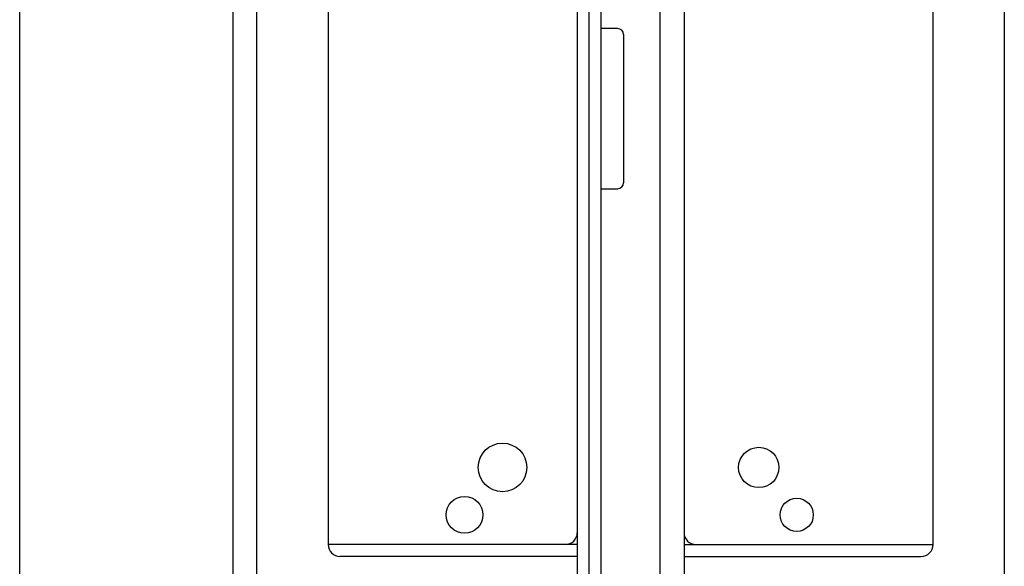
# Model space of a CAD drawing. Units: millimetres. Extents: x -10 to 831, y -10 to 584.
# Drawn here: x 280 to 363, y 228 to 274 of the extents above; entities that cross this region are included whole.
import ezdxf
from ezdxf.lldxf.tags import DXFTag

# ---------------------------------------------------------------- set-up
doc = ezdxf.new("R2010")
doc.units = ezdxf.units.MM
doc.header["$LTSCALE"] = 0.5
for name, color, linetype in [('0002_ASM_ALL_AXES', 7, 'Continuous'), ('002_PRT_ALL_AXES', 7, 'Continuous'), ('006_PRT_ALL_SURFS', 7, 'Continuous')]:
    doc.layers.add(name, color=color, linetype=linetype)
tags = doc.linetypes.add('CENTER', pattern=[50.8, 31.75, -6.35, 6.35, -6.35]).pattern_tags.tags
tags[10:11] = [DXFTag(74, 4), DXFTag(75, 0), DXFTag(340, '0'), DXFTag(46, 1.0), DXFTag(50, 0.0), DXFTag(44, 0.0), DXFTag(45, 0.0)]
tags[8:9] = [DXFTag(74, 4), DXFTag(75, 0), DXFTag(340, '0'), DXFTag(46, 1.0), DXFTag(50, 0.0), DXFTag(44, 0.0), DXFTag(45, 0.0)]
tags[6:7] = [DXFTag(74, 4), DXFTag(75, 0), DXFTag(340, '0'), DXFTag(46, 1.0), DXFTag(50, 0.0), DXFTag(44, 0.0), DXFTag(45, 0.0)]
tags[4:5] = [DXFTag(74, 4), DXFTag(75, 0), DXFTag(340, '0'), DXFTag(46, 1.0), DXFTag(50, 0.0), DXFTag(44, 0.0), DXFTag(45, 0.0)]

msp = doc.modelspace()

# ---------------------------------------------------------------- linework, layer by layer
at = {"color": 7, "linetype": 'Continuous'}
for p, q in [((297.837, 149.869), (297.837, 484.869)), ((299.837, 149.869), (299.837, 484.869)), ((335.837, 484.869), (335.837, 149.869)), ((362.837, 484.869), (362.837, 149.869)), ((328.837, 482.848), (328.837, 151.889)), ((333.837, 151.889), (333.837, 482.848)), ((279.837, 214.259), (279.837, 344.869)), ((305.837, 312.869), (305.837, 229.869)), ((356.837, 229.869), (356.837, 312.869)), ((330.237, 273.369), (328.837, 273.369)), ((330.737, 272.869), (330.737, 260.369)), ((328.837, 259.869), (330.237, 259.869)), ((326.837, 229.869), (305.837, 229.869)), ((335.837, 229.869), (356.837, 229.869)), ((326.837, 228.869), (306.837, 228.869)), ((335.837, 228.869), (355.837, 228.869))]:
    msp.add_line(p, q, dxfattribs=at)
msp.add_circle((342.137, 236.369), 1.7, dxfattribs=at)
for centre, radius, start, end in [((330.237, 272.869), 0.5, 0, 90), ((330.237, 260.369), 0.5, 270, 0), ((325.837, 230.869), 1, 270, 0), ((336.837, 230.869), 1, 180, 270), ((306.837, 229.869), 1, 180, 270), ((355.837, 229.869), 1, 270, 0)]:
    msp.add_arc(centre, radius, start, end, dxfattribs=at)
at = {"layer": '0002_ASM_ALL_AXES', "color": 2, "linetype": 'CENTER'}
msp.add_line((327.837, 141.886), (327.837, 492.828), dxfattribs=at)
at = {"layer": '002_PRT_ALL_AXES', "color": 7, "linetype": 'Continuous'}
for centre, radius in [((320.537, 236.369), 2.05), ((317.337, 232.369), 1.55), ((345.337, 232.369), 1.4)]:
    msp.add_circle(centre, radius, dxfattribs=at)
at = {"layer": '006_PRT_ALL_SURFS', "color": 7, "linetype": 'Continuous'}
msp.add_line((326.837, 470.869), (326.837, 163.869), dxfattribs=at)

doc.saveas('drawing.dxf')
